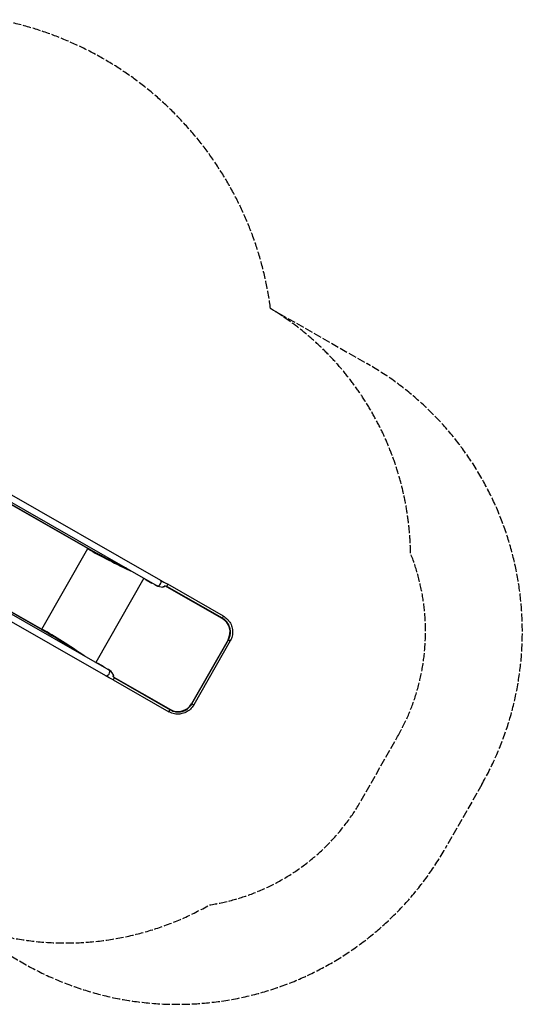
# Model space of a CAD drawing. Units: millimetres. Extents: x -3406 to 3841, y -3155 to 2697.
# Drawn here: x 1245 to 3841, y -2883 to 2200 of the extents above; entities that cross this region are included whole.
import ezdxf

# ---------------------------------------------------------------- set-up
doc = ezdxf.new("R2010")
doc.units = ezdxf.units.MM
doc.header["$LTSCALE"] = 50
doc.linetypes.add('DASHED', pattern=[0.2068, 0.1655, -0.0413])
doc.layers.add('SW_Toestellen', color=2, linetype='Continuous')

msp = doc.modelspace()

# ---------------------------------------------------------------- linework, layer by layer
at = {"layer": 'SW_Toestellen', "color": 254, "linetype": 'DASHED', "ltscale": 5}
for p, q in [((2540.4, 709.8), (3037.4, 426.1)), ((3008.5, -1831.2), (3197.2, -1500.7)), ((3631.4, -1748.6), (3442.7, -2079.1))]:
    msp.add_line(p, q, dxfattribs=at)
at = {"layer": 'SW_Toestellen'}
for p, q in [((1596.9, -530.2), (747.4, -45.2)), ((1598.8, -529), (748.5, -43.6)), ((753.7, -36.1), (1954.9, -722)), ((773, -8.3), (1971.6, -692.7)), ((1706.4, -1157.2), (467.3, -449.7)), ((472.4, -442.2), (1359.2, -948.6)), ((473.5, -440.6), (1359.3, -946.3)), ((1689.7, -1186.4), (448, -477.5)), ((1359.3, -946.3), (1596.9, -530.2)), ((1596.3, -531.2), (1599.5, -529.2)), ((1596.3, -531.2), (1596.9, -530.2)), ((1598.8, -529), (1599.5, -529.2)), ((1886.8, -683.1), (1638.3, -1118.3)), ((1897.7, -690.9), (1898.4, -689.8)), ((1897.7, -690.9), (1927.8, -708)), ((1927.8, -708), (1928.5, -706.9)), ((2291.4, -891.7), (1995.2, -722.5)), ((2003.6, -727.3), (2004.5, -725.4)), ((2292.3, -889.8), (2004.5, -725.4)), ((2297.3, -878.7), (2009.5, -714.4)), ((2292.3, -889.8), (2291.4, -891.7)), ((2292.3, -889.8), (2291.4, -891.7)), ((2292.3, -889.8), (2292.3, -889.8)), ((1359.7, -949.1), (1359.2, -948.6)), ((1359.3, -946.3), (1359.9, -945.3)), ((1359.9, -945.3), (1359.7, -949.1)), ((2321.1, -1000.7), (2132.6, -1330.9)), ((2134.2, -1331.8), (2322.7, -1001.6)), ((2332.2, -1007.1), (2143.7, -1337.2)), ((2322.7, -1001.6), (2332.2, -1007.1)), ((1650.6, -1123.8), (1650, -1124.9)), ((1680.6, -1140.9), (1650.6, -1123.8)), ((1680.6, -1140.9), (1680, -1142.1)), ((1727.4, -1191.6), (2023.6, -1360.8)), ((1727.7, -1208.1), (2015.5, -1372.4)), ((1734.6, -1198.1), (1735.8, -1196.4)), ((1734.6, -1198.1), (2022.4, -1362.5)), ((2022.4, -1362.5), (2023.6, -1360.8)), ((2022.4, -1362.5), (2023.6, -1360.8)), ((2022.4, -1362.5), (2022.4, -1362.5)), ((2134.2, -1331.8), (2143.7, -1337.2))]:
    msp.add_line(p, q, dxfattribs=at)
at = {"layer": 'SW_Toestellen', "color": 254, "linetype": 'DASHED', "ltscale": 5}
msp.add_lwpolyline([(1005.1, -2520.6), (1199.7, -2631.7, 0.428964), (3442.7, -2079.1)], format="xyb", dxfattribs=at)
for centre, radius, start, end in [((805.4, 481.1), 1750, 7.4919, 79.2553), ((1763.9, -574.1), 1500, 0.756, 58.8215), ((2247.1, -958.2), 1594, 330.2753, 60.2753), ((2247.1, -958.2), 1094, 330.2753, 21.6668), ((2058.4, -1288.7), 1094, 278.7346, 330.2753), ((1483, -1066.2), 1500, 252.2665, 299.6272)]:
    msp.add_arc(centre, radius, start, end, dxfattribs=at)
at = {"layer": 'SW_Toestellen'}
for centre, major_axis, ratio, start_param, end_param in [((1969.6, -622.5), (553.9, -239.8), 0.137298, 4.03397, 4.517445), ((1598, -530.8), (0.99, 1.74), 0.615661, 0.174533, 1.570796), ((1971, -620), (551.3, -238.7), 0.137298, 4.03397, 4.4457), ((1919.9, -651.9), (-22.2, -38.9), 0.997564, 6.040472, 6.283185), ((1963.2, -707.4), (8.4, 14.6), 0.615779, 3.242106, 6.283185), ((2014.4, -717.1), (69.5, -39.7), 0.000016, 4.048713, 4.642425), ((1962.4, -707.9), (-32.7, 14.8), 0.445511, 1.177862, 3.152982), ((1962.3, -707.8), (-32.7, 14.8), 0.445511, 1.36543, 2.452086), ((1963.2, -707.4), (-8.4, -14.6), 0.615779, 0, 0.010122), ((1997.7, -746.4), (-69.5, 39.7), 0.000016, 0.907424, 0.908927), ((1962.4, -707.9), (-34.9, 11.6), 0.40433, 2.887709, 2.900708), ((2001.2, -729), (8.4, 14.6), 0.069756, 4.872293, 6.283185), ((2001.2, -729), (-8.4, -14.6), 0.06976, 1.7307, 1.856667), ((2251.8, -961.1), (39.7, 69.5), 0.997564, 4.712389, 6.283185), ((2289, -893.3), (8.4, 14.6), 0.069756, 4.998709, 6.283181), ((2250.6, -960.5), (46.7, 81.8), 0.997564, 6.283163, 6.283182), ((2289, -893.3), (8.4, 14.6), 0.069756, 6.283181, 6.283185), ((1360.4, -947), (-0.99, -1.74), 0.615661, 4.712389, 6.108652), ((1626.8, -1222.8), (-485.8, 353.5), 0.137298, 4.979078, 5.390808), ((1628.2, -1220.4), (-488.1, 355.1), 0.137298, 4.907333, 5.390808), ((1628.3, -1162.7), (22.2, 38.9), 0.997564, 0, 0.242713), ((1698.1, -1171.8), (-8.4, -14.6), 0.615779, 0, 3.041079), ((1698.1, -1170.8), (-29.4, 20.6), 0.445511, 3.130204, 5.105323), ((1698, -1170.8), (-29.4, 20.6), 0.445511, 3.831099, 4.917756), ((1698.1, -1171.8), (8.4, 14.6), 0.615779, 6.273063, 6.283185), ((1749.2, -1181.6), (69.5, -39.7), 0.000016, 2.232964, 2.234467), ((1732.5, -1210.9), (-69.5, 39.7), 0.000016, 4.782202, 5.375766), ((1698.1, -1170.8), (27.8, -24.2), 0.40433, 0.240885, 0.253884), ((1736, -1193.5), (-8.4, -14.6), 0.069756, 0, 1.410893), ((1736, -1193.5), (-8.4, -14.6), 0.06976, 1.284925, 1.410893), ((2023.8, -1357.8), (-8.4, -14.6), 0.069756, 0.000004, 1.284477), ((2062.1, -1290.6), (-46.7, -81.8), 0.997564, 0.000003, 0.000022), ((2023.8, -1357.8), (-8.4, -14.6), 0.069756, 0, 0.000004), ((2063.3, -1291.3), (-39.7, -69.5), 0.997564, 0, 1.570796)]:
    msp.add_ellipse(centre, major_axis=major_axis, ratio=ratio, start_param=start_param, end_param=end_param, dxfattribs=at)
for points, knots in [([(1995, -722.7), (1994.9, -723), (1994.7, -723.3), (1994.3, -724), (1993.9, -724.4), (1993.3, -725.1), (1993, -725.4), (1992.2, -725.9), (1991.8, -726.2), (1990.4, -727), (1989.4, -727.4), (1986.8, -728.1), (1985.2, -728.4), (1983.3, -728.5)], [-3.381025, -3.381025, -3.381025, -3.381025, -3.28715, -3.28715, -3.146808, -3.146808, -3.034125, -3.034125, -2.89764, -2.89764, -2.605079, -2.605079, -2.191852, -2.191852, -2.191852, -2.191852]), ([(2322.7, -1001.6), (2322.7, -1001.6), (2322.8, -1001.6), (2322.8, -1001.5), (2324.4, -998.7), (2325.8, -995.7), (2327.1, -992.7), (2328.4, -989.7), (2329.5, -986.5), (2330.4, -983.4), (2331.3, -980.2), (2332, -976.9), (2332.5, -973.7), (2333.1, -970.4), (2333.4, -967.1), (2333.5, -963.8), (2333.6, -960.5), (2333.5, -957.2), (2333.2, -953.9), (2333, -950.6), (2332.5, -947.4), (2331.8, -944.1), (2331.1, -940.9), (2330.3, -937.7), (2329.2, -934.6), (2328.2, -931.4), (2326.9, -928.4), (2325.5, -925.4), (2324.1, -922.4), (2322.5, -919.6), (2320.7, -916.8), (2318.9, -914), (2317, -911.3), (2314.9, -908.8), (2312.8, -906.2), (2310.5, -903.8), (2308.1, -901.5), (2305.7, -899.3), (2303.2, -897.1), (2300.6, -895.2), (2297.9, -893.2), (2295.2, -891.4), (2292.3, -889.8)], [0.799473, 0.799473, 0.799473, 0.799473, 0.7996457, 0.7996457, 0.7996457, 0.8149782, 0.8149782, 0.8149782, 0.8304283, 0.8304283, 0.8304283, 0.8458711, 0.8458711, 0.8458711, 0.8613112, 0.8613112, 0.8613112, 0.8767063, 0.8767063, 0.8767063, 0.8921048, 0.8921048, 0.8921048, 0.9075443, 0.9075443, 0.9075443, 0.9229462, 0.9229462, 0.9229462, 0.9383392, 0.9383392, 0.9383392, 0.9537741, 0.9537741, 0.9537741, 0.9691857, 0.9691857, 0.9691857, 0.9845759, 0.9845759, 0.9845759, 1, 1, 1, 1]), ([(2297.3, -878.7), (2297.3, -878.7), (2297.3, -878.7), (2297.7, -878.9), (2298.1, -879.2), (2299.7, -880.1), (2300.8, -880.8), (2305.4, -883.8), (2308.7, -886.3), (2318.8, -894.9), (2325, -902), (2334.8, -917.5), (2338.7, -926), (2343.6, -943.6), (2344.8, -952.9), (2344.5, -971.2), (2342.9, -980.4), (2338.2, -995.4), (2335.5, -1001.4), (2332.2, -1007.1)], [0, 0, 0, 0, 0.000175, 0.000175, 0.136994, 0.136994, 0.547538, 0.547538, 1.781532, 1.781532, 4.543832, 4.543832, 7.2898, 7.2898, 10.03636, 10.03636, 12.78334, 12.78334, 14.743931, 14.743931, 14.743931, 14.743931]), ([(1726.5, -1178.3), (1726.9, -1179.2), (1727.2, -1180), (1728, -1181.9), (1728.4, -1183.1), (1728.7, -1185.1), (1728.8, -1185.9), (1728.8, -1187.2), (1728.8, -1187.7), (1728.6, -1188.6), (1728.5, -1189), (1728.2, -1190), (1728, -1190.5), (1727.6, -1191.2), (1727.5, -1191.3), (1727.4, -1191.4)], [-6.334429, -6.334429, -6.334429, -6.334429, -6.030543, -6.030543, -5.583392, -5.583392, -5.281633, -5.281633, -5.11063, -5.11063, -4.953675, -4.953675, -4.732554, -4.732554, -4.679055, -4.679055, -4.679055, -4.679055]), ([(2143.7, -1337.2), (2139.2, -1345.2), (2133.3, -1352.6), (2120, -1365.3), (2112.3, -1370.6), (2096, -1378.9), (2087.1, -1381.8), (2069.1, -1384.9), (2059.7, -1385.2), (2041.6, -1383), (2032.6, -1380.5), (2021.2, -1375.5), (2018.3, -1374), (2015.5, -1372.4), (2015.5, -1372.4), (2015.5, -1372.4)], [0, 0, 0, 0, 2.767823, 2.767823, 5.515009, 5.515009, 8.262275, 8.262275, 11.009151, 11.009151, 13.755611, 13.755611, 14.737876, 14.737876, 14.738051, 14.738051, 14.738051, 14.738051]), ([(2022.4, -1362.5), (2025.3, -1364.1), (2028.3, -1365.6), (2031.3, -1366.8), (2034.3, -1368.1), (2037.5, -1369.2), (2040.7, -1370.1), (2043.8, -1371), (2047.1, -1371.7), (2050.3, -1372.2), (2053.6, -1372.7), (2056.9, -1373.1), (2060.2, -1373.2), (2063.5, -1373.3), (2066.8, -1373.2), (2070.1, -1372.9), (2073.3, -1372.6), (2076.6, -1372.1), (2079.8, -1371.4), (2083.1, -1370.8), (2086.3, -1369.9), (2089.4, -1368.8), (2092.5, -1367.8), (2095.6, -1366.5), (2098.5, -1365.1), (2101.5, -1363.6), (2104.4, -1362), (2107.2, -1360.2), (2110, -1358.5), (2112.6, -1356.5), (2115.2, -1354.4), (2117.7, -1352.3), (2120.1, -1350), (2122.4, -1347.6), (2124.7, -1345.3), (2126.8, -1342.7), (2128.8, -1340.1), (2130.7, -1337.5), (2132.5, -1334.7), (2134.1, -1331.9), (2134.2, -1331.9), (2134.2, -1331.8), (2134.2, -1331.8)], [0, 0, 0, 0, 0.0154459, 0.0154459, 0.0154459, 0.030896, 0.030896, 0.030896, 0.0463389, 0.0463389, 0.0463389, 0.0617789, 0.0617789, 0.0617789, 0.0771741, 0.0771741, 0.0771741, 0.0925726, 0.0925726, 0.0925726, 0.108012, 0.108012, 0.108012, 0.123414, 0.123414, 0.123414, 0.138807, 0.138807, 0.138807, 0.1542419, 0.1542419, 0.1542419, 0.1696535, 0.1696535, 0.1696535, 0.1850437, 0.1850437, 0.1850437, 0.2003391, 0.2003391, 0.2003391, 0.2005407, 0.2005407, 0.2005407, 0.2005407])]:
    msp.add_open_spline(points, degree=3, knots=knots, dxfattribs=at)

doc.saveas('drawing.dxf')
